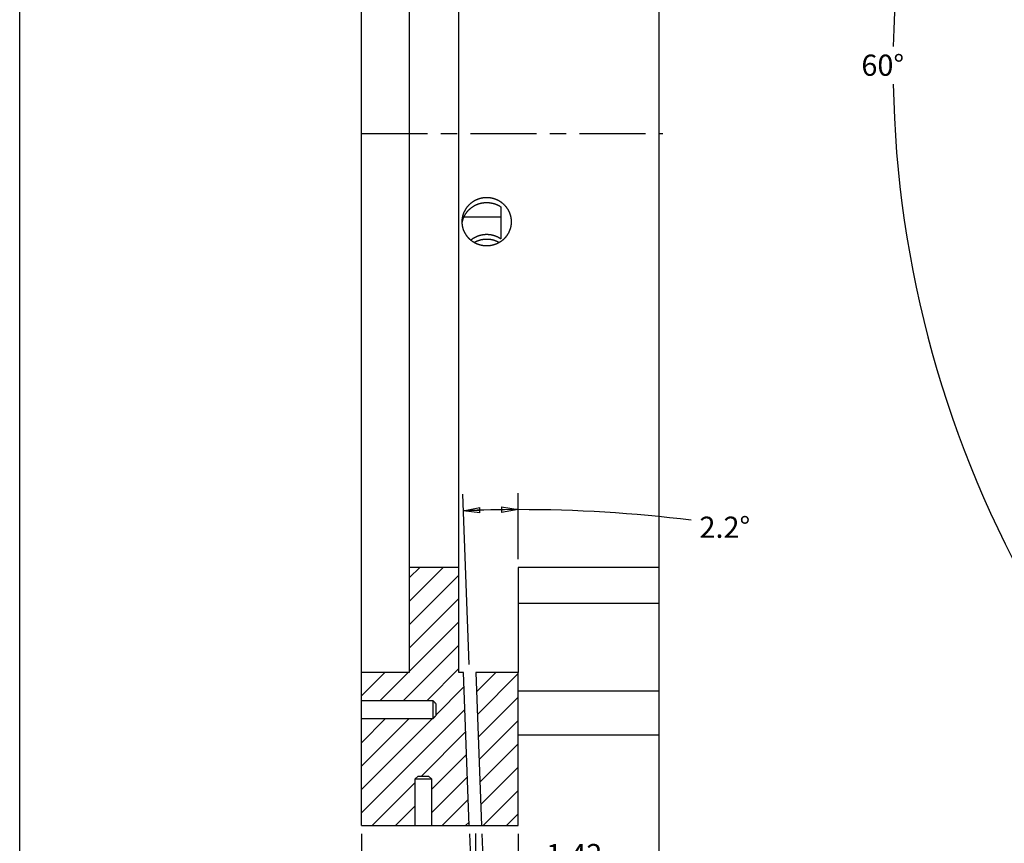
# Model space of a CAD drawing. Extents: x 0.2 to 33.2, y 0.4 to 25.4.
# Drawn here: x 0.2 to 7.6, y 5.8 to 12 of the extents above; entities that cross this region are included whole.
import ezdxf

# ---------------------------------------------------------------- set-up
doc = ezdxf.new("R2010")
doc.units = 0
doc.header["$MEASUREMENT"] = 0
doc.linetypes.add('CENTERLINE', pattern=[1.25, 0.5, -0.0625, 0.125, -0.0625, 0.5])
doc.linetypes.add('PHANTOM', pattern=[1.1875, 0.375, -0.0625, 0.125, -0.0625, 0.125, -0.0625, 0.375])
doc.layers.get('0').update_dxf_attribs({"linetype": 'CONTINUOUS'})
for name, color, linetype in [('CEN', 5, 'PHANTOM'), ('CROSS_HATCH', 4, 'CONTINUOUS'), ('DIM', 2, 'CONTINUOUS'), ('OBJ', 7, 'CONTINUOUS'), ('T_BLOCK', 1, 'CONTINUOUS'), ('TXT', 2, 'CONTINUOUS')]:
    doc.layers.add(name, color=color, linetype=linetype)
doc.styles.get("Standard").update_dxf_attribs({"font": 'monotxt.shx'})
doc.dimstyles.new('DSTYLE13', dxfattribs={"dimtxt": 0.213333, "dimasz": 0.125, "dimexe": 0.125, "dimexo": 0.0625, "dimgap": 0.0625, "dimtad": 0, "dimtih": 1, "dimtoh": 1, "dimdec": 3, "dimlfac": 1.333333, "dimrnd": 0.01, "dimzin": 7, "dimdsep": 46, "dimtxsty": 'Standard', "dimcen": 0.09, "dimadec": 0, "dimazin": 0, "dimtp": 0.005, "dimtm": 0.005, "dimtfac": 1, "dimtdec": 3, "dimtofl": 0, "dimtmove": 2, "dimatfit": 3, "dimfxl": 0, "dimtolj": 1, "dimtzin": 0, "dimarcsym": 0})
doc.dimstyles.new('DSTYLE17', dxfattribs={"dimtxt": 0.213333, "dimasz": 0.125, "dimexe": 0.125, "dimexo": 0.0625, "dimgap": 0.0625, "dimtad": 0, "dimtih": 1, "dimtoh": 1, "dimdec": 3, "dimlfac": 1.333333, "dimzin": 3, "dimdsep": 46, "dimtxsty": 'Standard', "dimcen": 0.09, "dimadec": 0, "dimazin": 0, "dimtp": 1, "dimtm": 1, "dimtfac": 1, "dimtdec": 3, "dimtofl": 0, "dimtmove": 2, "dimatfit": 3, "dimfxl": 0, "dimtolj": 1, "dimtzin": 0, "dimarcsym": 0})
doc.dimstyles.new('DSTYLE20', dxfattribs={"dimtxt": 0.213333, "dimasz": 0.125, "dimexe": 0.125, "dimexo": 0.0625, "dimgap": 0.0625, "dimtad": 0, "dimtih": 1, "dimtoh": 1, "dimdec": 3, "dimlfac": 1.333333, "dimrnd": 0.1, "dimzin": 7, "dimdsep": 46, "dimtxsty": 'Standard', "dimcen": 0.09, "dimadec": 0, "dimazin": 0, "dimtp": 1, "dimtm": 1, "dimtfac": 1, "dimtdec": 3, "dimtofl": 0, "dimtmove": 2, "dimatfit": 3, "dimfxl": 0, "dimtolj": 1, "dimtzin": 0, "dimarcsym": 0})
doc.dimstyles.new('DSTYLE22', dxfattribs={"dimtxt": 0.213333, "dimasz": 0.125, "dimexe": 0.125, "dimexo": 0.0625, "dimgap": 0.0625, "dimtad": 0, "dimdec": 3, "dimlfac": 1.333333, "dimrnd": 0.001, "dimzin": 7, "dimdsep": 46, "dimtxsty": 'Standard', "dimcen": 0.09, "dimadec": 0, "dimazin": 0, "dimtp": 0.005, "dimtm": 0.005, "dimtfac": 1, "dimtdec": 3, "dimtofl": 0, "dimtmove": 2, "dimatfit": 3, "dimfxl": 0, "dimtolj": 1, "dimtzin": 0, "dimarcsym": 0})

# ---------------------------------------------------------------- blocks, each defined once
blk = doc.blocks.new('_AH1')
at = {"color": 0, "linetype": 'Continuous'}
for p, q in [((-1, 0.166667), (0, 0)), ((-1, 0.166667), (-1, -0.166667)), ((0, 0), (-1, -0.166667)), ((0, 0), (-1, 0))]:
    blk.add_line(p, q, dxfattribs=at)
blk = doc.blocks.new('*D193')
at = {"layer": 'DIM', "color": 2, "linetype": 'Continuous'}
for p, q in [((10.1371, 14.4459), (7.7496, 15.8244)), ((10.137, 8.9269), (7.7495, 7.5484))]:
    blk.add_line(p, q, dxfattribs=at)
for start, end in [(149.99907, 178.99734), (181.0008, 209.99907)]:
    blk.add_arc((14.9167, 11.6863), 8.151, start, end, dxfattribs=at)
at = {"layer": 'DIM', "color": 2, "xscale": 0.125, "yscale": 0.125, "zscale": 0.125}
for p, rotation in [((7.8578, 15.7619), 60.438403), ((7.8577, 7.6109), 299.55973)]:
    blk.add_blockref('_AH1', p, dxfattribs=dict(at, rotation=rotation))
at = {"layer": 'DIM', "color": 2, "linetype": 'Continuous'}
blk.add_text('60%%d', height=0.16, dxfattribs=at).set_placement((6.5258, 11.6064))
blk = doc.blocks.new('*X45')
at = {"layer": 'CROSS_HATCH', "color": 4, "linetype": 'Continuous'}
for p, q in [((-0.3615, 1.2884), (-0.1659, 1.484)), ((-0.3528, 1.0614), (0.0589, 1.4731)), ((-0.3441, 0.8344), (0.0589, 1.2374)), ((-0.3354, 0.6074), (0.0589, 1.0017)), ((-0.3267, 0.3804), (0.0589, 0.766)), ((-0.318, 0.1534), (0.0589, 0.5303)), ((-0.2946, -0.0589), (0.0589, 0.2946)), ((-0.0589, -0.0589), (0.0589, 0.0589))]:
    blk.add_line(p, q, dxfattribs=at)
blk = doc.blocks.new('*X46')
at = {"layer": 'CROSS_HATCH', "color": 4, "linetype": 'Continuous'}
for p, q in [((-0.5857, 2.2427), (-0.2411, 2.5873)), ((-0.5857, 2.4784), (-0.4768, 2.5873)), ((-0.5857, 2.007), (-0.0857, 2.507)), ((-0.5857, 1.7713), (-0.0857, 2.2713)), ((-0.5857, 1.5356), (-0.0857, 2.0356)), ((-0.6418, 1.2438), (-0.0857, 1.7999)), ((-1.0683, 1.2887), (-0.8322, 1.5248)), ((-1.0683, 1.5244), (-1.0679, 1.5248)), ((-0.8775, 1.2438), (-0.5965, 1.5248)), ((-0.4061, 1.2438), (-0.0857, 1.5642)), ((-0.3183, 1.0959), (-0.0343, 1.3799)), ((-1.0683, 0.1102), (-0.0255, 1.153)), ((-1.0683, 0.3459), (-0.3552, 1.0591)), ((-1.0683, 0.5816), (-0.5909, 1.0591)), ((-1.0683, 0.8173), (-0.8266, 1.0591)), ((-1.0683, 1.053), (-1.0623, 1.0591)), ((-0.4609, 0.4819), (-0.0168, 0.926)), ((-0.3619, 0.3452), (-0.0081, 0.699)), ((-0.9609, -0.0181), (-0.5259, 0.4169)), ((-0.3619, 0.1095), (0.0007, 0.4721)), ((-0.2538, -0.0181), (0.0094, 0.2451)), ((-0.7252, -0.0181), (-0.5259, 0.1812)), ((-0.0181, -0.0181), (0.0181, 0.0181))]:
    blk.add_line(p, q, dxfattribs=at)
blk = doc.blocks.new('*D256')
at = {"layer": 'DIM', "color": 2, "linetype": 'Continuous'}
for p, q in [((2.7444, 5.8746), (2.7444, 4.782)), ((3.6069, 5.8764), (3.6069, 4.782)), ((2.4944, 4.907), (2.7444, 4.907)), ((3.8569, 4.907), (3.6069, 4.907))]:
    blk.add_line(p, q, dxfattribs=at)
at = {"layer": 'DIM', "color": 2, "xscale": 0.125, "yscale": 0.125, "zscale": 0.125}
blk.add_blockref('_AH1', (2.7444, 4.907), dxfattribs=at)
at = {"layer": 'DIM', "color": 2, "xscale": 0.125, "yscale": 0.125, "zscale": 0.125, "rotation": 180}
blk.add_blockref('_AH1', (3.6069, 4.907), dxfattribs=at)
at = {"layer": 'DIM', "color": 2, "linetype": 'Continuous'}
blk.add_text('1.150', height=0.16, rotation=360, dxfattribs=at).set_placement((2.7757, 4.827))
blk = doc.blocks.new('*D257')
at = {"layer": 'DIM', "color": 2, "linetype": 'Continuous'}
for p, q in [((3.5627, 5.8746), (3.5869, 5.2431)), ((3.6561, 5.8746), (3.6802, 5.2466)), ((3.3323, 5.3584), (3.5821, 5.368)), ((3.6754, 5.3715), (3.7961, 5.3762))]:
    blk.add_line(p, q, dxfattribs=at)
at = {"layer": 'DIM', "color": 2, "xscale": 0.125, "yscale": 0.125, "zscale": 0.125}
for p, rotation in [((3.5821, 5.368), 2.1965615), ((3.5821, 5.368), 2.1965615), ((3.6754, 5.3715), 182.19656), ((3.6754, 5.3715), 182.19656)]:
    blk.add_blockref('_AH1', p, dxfattribs=dict(at, rotation=rotation))
at = {"layer": 'DIM', "color": 2, "linetype": 'Continuous'}
for s, p in [('%%c', (3.8616, 5.2986)), ('.125', (4.0215, 5.3048))]:
    blk.add_text(s, height=0.16, rotation=2.19656, dxfattribs=at).set_placement(p)
blk = doc.blocks.new('*D258')
at = {"layer": 'DIM', "color": 2, "linetype": 'Continuous'}
for p, q in [((4.9944, 6.8867), (4.9944, 5.5932)), ((3.9303, 5.8746), (3.9303, 5.5932)), ((3.6803, 5.7182), (3.9303, 5.7182)), ((5.2444, 5.7182), (4.9944, 5.7182))]:
    blk.add_line(p, q, dxfattribs=at)
at = {"layer": 'DIM', "color": 2, "xscale": 0.125, "yscale": 0.125, "zscale": 0.125}
for p, rotation in [((3.9303, 5.7182), 7.037999999999999e-07), ((4.9944, 5.7182), 180)]:
    blk.add_blockref('_AH1', p, dxfattribs=dict(at, rotation=rotation))
at = {"layer": 'DIM', "color": 2, "linetype": 'Continuous'}
blk.add_text('1.42', height=0.16, dxfattribs=at).set_placement((4.1424, 5.6382))
blk = doc.blocks.new('*D259')
at = {"layer": 'DIM', "color": 2, "linetype": 'Continuous'}
for p, q in [((3.5602, 7.155), (3.5107, 8.4432)), ((3.9303, 7.9507), (3.9303, 8.4513))]:
    blk.add_line(p, q, dxfattribs=at)
for start, end in [(90, 92.19988), (83.04495, 90)]:
    blk.add_arc((3.9303, -2.4794), 10.8056, start, end, dxfattribs=at)
at = {"layer": 'DIM', "color": 2, "xscale": 0.125, "yscale": 0.125, "zscale": 0.125}
for p, rotation in [((3.5155, 8.3183), 181.86848), ((3.9303, 8.3263), 0.33140235)]:
    blk.add_blockref('_AH1', p, dxfattribs=dict(at, rotation=rotation))
at = {"layer": 'DIM', "color": 2, "linetype": 'Continuous'}
blk.add_text('2.2%%d', height=0.16, dxfattribs=at).set_placement((5.3013, 8.1131))
blk = doc.blocks.new('SDTIT00NEW00')
at = {"layer": 'TXT', "color": 7, "linetype": 'Continuous'}
blk.add_line((0, 0), (0, 21), dxfattribs=at)

msp = doc.modelspace()

# ---------------------------------------------------------------- linework, layer by layer
at = {"layer": 'CEN', "color": 5, "linetype": 'CENTERLINE'}
msp.add_line((2.74439, 11.17078), (5.02427, 11.17078), dxfattribs=at)
at = {"layer": 'OBJ', "color": 7, "linetype": 'Continuous'}
for p, q in [((2.74439, 7.09431), (2.74439, 15.21438)), ((4.99439, 14.93642), (4.99439, 7.88817)), ((3.10634, 14.5633), (3.10634, 7.89118)), ((3.48134, 7.89118), (3.48134, 14.57683)), ((3.79908, 10.61565), (3.79908, 10.37297)), ((3.52044, 10.53874), (3.79908, 10.53874)), ((3.10634, 7.89118), (3.48134, 7.89118)), ((3.10634, 7.89118), (3.10634, 7.09431)), ((3.48134, 7.09431), (3.48134, 7.89118)), ((4.99439, 7.88817), (3.93032, 7.88817)), ((3.93032, 7.88817), (3.93032, 7.09431)), ((4.99439, 7.88817), (4.99439, 7.61644)), ((4.99439, 7.61644), (3.93032, 7.61644)), ((4.99439, 7.61644), (4.99439, 6.95268)), ((2.74439, 6.88352), (2.74439, 7.09431)), ((3.10634, 7.09431), (2.74439, 7.09431)), ((3.51576, 7.09431), (3.48134, 7.09431)), ((3.56028, 5.93709), (3.51577, 7.09431)), ((3.93032, 7.09431), (3.60936, 7.09431)), ((3.60936, 7.09431), (3.65375, 5.93709)), ((3.93032, 5.93709), (3.93032, 7.09431)), ((4.99439, 6.95268), (3.93032, 6.95268)), ((4.99439, 6.95268), (4.99439, 6.62417)), ((2.74439, 6.74488), (2.74439, 6.88363)), ((2.74439, 6.88352), (3.28439, 6.88352)), ((3.28439, 6.88363), (3.28439, 6.74488)), ((3.30689, 6.86097), (3.30689, 6.76753)), ((2.74439, 5.93709), (2.74439, 6.74498)), ((3.28439, 6.74498), (2.74439, 6.74498)), ((3.93032, 6.62417), (4.99439, 6.62417)), ((3.17369, 6.31209), (3.15119, 6.28959)), ((3.15119, 5.93709), (3.15119, 6.28959)), ((3.15119, 6.28959), (3.27419, 6.28959)), ((3.17369, 6.31209), (3.25169, 6.31209)), ((3.27419, 6.28959), (3.25169, 6.31209)), ((3.27419, 6.28959), (3.27419, 5.93709)), ((2.74439, 5.93709), (3.15119, 5.93709)), ((3.15119, 5.93709), (3.27419, 5.93709)), ((3.27419, 5.93709), (3.56028, 5.93709)), ((3.65375, 5.93709), (3.93032, 5.93709))]:
    msp.add_line(p, q, dxfattribs=at)
for points in [[(3.50492, 10.49555), (3.5052, 10.49037, 0.0072834), (3.50564, 10.48522, 0.0073474), (3.50622, 10.48009, 0.0073612), (3.50696, 10.47499, 0.0073337), (3.50784, 10.46992, 0.0073235), (3.50887, 10.46489, 0.0073153), (3.51005, 10.4599, 0.0073085), (3.51137, 10.45494, 0.0072972), (3.51284, 10.45003, 0.0072891), (3.51445, 10.44517, 0.0072795), (3.5162, 10.44035, 0.0072714), (3.51809, 10.43559, 0.007263), (3.52012, 10.43088, 0.0072549), (3.52229, 10.42623, 0.007248), (3.52459, 10.42164, 0.0072402), (3.52704, 10.41711, 0.007235), (3.52961, 10.41265, 0.0072271), (3.53232, 10.40825, 0.0072225), (3.53517, 10.40393, 0.0072156), (3.53814, 10.39968, 0.0072146), (3.54125, 10.3955, 0.0072039), (3.54448, 10.39141, 0.007197), (3.54784, 10.3874, 0.0071962), (3.55133, 10.38347, 0.007206), (3.55495, 10.37964, 0.0071731), (3.55868, 10.37589, 0.0071668), (3.56251, 10.37227, 0.0071677), (3.56645, 10.36875, 0.0071267), (3.57048, 10.36535, 0.0070991), (3.5746, 10.36207, 0.007072), (3.57882, 10.35891, 0.0070483), (3.58312, 10.35587, 0.0070217), (3.58751, 10.35295, 0.0069995), (3.59198, 10.35016, 0.0069768), (3.59653, 10.34749, 0.0069571), (3.60115, 10.34494, 0.0069381), (3.60585, 10.34252, 0.0069214), (3.61062, 10.34023, 0.0069068), (3.61545, 10.33808, 0.0068927), (3.62035, 10.33605, 0.0068818), (3.62531, 10.33416, 0.0068718), (3.63034, 10.3324, 0.0068671), (3.63541, 10.33078, 0.0068571), (3.64055, 10.3293, 0.0068509), (3.64573, 10.32795, 0.0068526), (3.65096, 10.32675, 0.0068627), (3.65623, 10.32569, 0.0068436), (3.66155, 10.32477, 0.0068447), (3.66688, 10.324, 0.0068451), (3.67223, 10.32337, 0.0068246), (3.67758, 10.3229, 0.0068199), (3.68294, 10.32256, 0.006805), (3.68829, 10.32238, 0.0067958), (3.69365, 10.32234, 0.0067889), (3.69899, 10.32245, 0.0067865), (3.70433, 10.32271, 0.0067825), (3.70966, 10.32311, 0.0067826), (3.71497, 10.32366, 0.0067843), (3.72026, 10.32435, 0.0067888), (3.72553, 10.32518, 0.0067953), (3.73077, 10.32616, 0.0068034), (3.73599, 10.32728, 0.0068146), (3.74117, 10.32854, 0.006827), (3.74632, 10.32994, 0.0068443), (3.75143, 10.33149, 0.0068582), (3.7565, 10.33318, 0.0068755), (3.76152, 10.33501, 0.0068986), (3.7665, 10.33698, 0.0069325), (3.77142, 10.3391, 0.0069334), (3.77628, 10.34134, 0.0069514), (3.78106, 10.34372, 0.0069829), (3.78576, 10.34622, 0.0069776), (3.79038, 10.34884, 0.0069836), (3.79491, 10.35159, 0.0069944), (3.79935, 10.35446, 0.0070087), (3.8037, 10.35744, 0.0070185), (3.80795, 10.36055, 0.0070329), (3.81211, 10.36376, 0.0070473), (3.81617, 10.36709, 0.0070644), (3.82013, 10.37052, 0.0070819), (3.82399, 10.37407, 0.0071006), (3.82774, 10.37772, 0.0071207), (3.83138, 10.38148, 0.0071421), (3.83492, 10.38534, 0.007167), (3.83833, 10.3893, 0.0071865), (3.84164, 10.39335, 0.0072076), (3.84482, 10.3975, 0.0072372), (3.84789, 10.40175, 0.0072754), (3.85083, 10.40609, 0.0072758), (3.85365, 10.41051, 0.0072932), (3.85632, 10.415, 0.0073191), (3.85886, 10.41956, 0.0073082), (3.86125, 10.42417, 0.0073105), (3.86351, 10.42885, 0.0073105), (3.86562, 10.43358, 0.0073142), (3.86759, 10.43836, 0.0073134), (3.86941, 10.44319, 0.0073166), (3.87109, 10.44806, 0.0073174), (3.87262, 10.45298, 0.0073208), (3.87401, 10.45794, 0.007323), (3.87524, 10.46293, 0.0073266), (3.87634, 10.46796, 0.0073307), (3.87728, 10.47302, 0.0073342), (3.87807, 10.47811, 0.0073391), (3.87872, 10.48322, 0.0073436), (3.87921, 10.48835, 0.0073517), (3.87955, 10.49351, 0.0073529), (3.87974, 10.49867, 0.0073566), (3.87978, 10.50386, 0.0073659), (3.87966, 10.50905, 0.0073821), (3.87939, 10.51425, 0.0073678), (3.87896, 10.51945, 0.0073737), (3.87838, 10.52463, 0.007371), (3.87765, 10.5298, 0.0073465), (3.87676, 10.53492, 0.0073385), (3.87573, 10.54002, 0.0073135), (3.87454, 10.54508, 0.0072936), (3.87322, 10.55009, 0.0072765), (3.87174, 10.55507, 0.0072623), (3.87012, 10.56, 0.0072445), (3.86836, 10.56488, 0.0072299), (3.86646, 10.56972, 0.0072159), (3.86441, 10.57449, 0.0072035), (3.86223, 10.57921, 0.0071924), (3.85991, 10.58387, 0.0071813), (3.85745, 10.58847, 0.0071728), (3.85485, 10.593, 0.0071645), (3.85213, 10.59747, 0.007161), (3.84926, 10.60186, 0.0071515), (3.84627, 10.60618, 0.0071455), (3.84315, 10.61041, 0.007146), (3.8399, 10.61457, 0.0071544), (3.83651, 10.61865, 0.007134), (3.83301, 10.62264, 0.0071337), (3.82939, 10.62652, 0.0071251), (3.82567, 10.6303, 0.0070979), (3.82184, 10.63397, 0.0070887), (3.81792, 10.63752, 0.0070623), (3.8139, 10.64095, 0.0070418), (3.80978, 10.64427, 0.0070249), (3.80558, 10.64747, 0.0070117), (3.80129, 10.65055, 0.006995), (3.79691, 10.65351, 0.0069824), (3.79246, 10.65634, 0.0069709), (3.78792, 10.65905, 0.0069616), (3.78331, 10.66163, 0.0069538), (3.77862, 10.66409, 0.0069473), (3.77386, 10.66641, 0.0069439), (3.76904, 10.6686, 0.0069403), (3.76415, 10.67066, 0.0069406), (3.7592, 10.67259, 0.0069403), (3.75418, 10.67438, 0.0069454), (3.74911, 10.67603, 0.0069462), (3.74399, 10.67754, 0.0069524), (3.73882, 10.67891, 0.0069592), (3.73359, 10.68014, 0.0069726), (3.72832, 10.68122, 0.0069721), (3.72301, 10.68216, 0.0069915), (3.71767, 10.68295, 0.0069857), (3.71232, 10.68359, 0.0069768), (3.70696, 10.68408, 0.0069859), (3.7016, 10.68441, 0.006961), (3.69624, 10.6846, 0.0069453), (3.69088, 10.68464, 0.0069386), (3.68554, 10.68452, 0.0069351), (3.6802, 10.68426, 0.0069259), (3.67487, 10.68385, 0.0069219), (3.66957, 10.68329, 0.0069191), (3.66428, 10.68259, 0.0069192), (3.65901, 10.68174, 0.0069199), (3.65378, 10.68074, 0.0069228), (3.64857, 10.6796, 0.0069281), (3.64339, 10.67831, 0.0069343), (3.63825, 10.67688, 0.0069438), (3.63315, 10.6753, 0.0069527), (3.62809, 10.67358, 0.0069662), (3.62308, 10.67172, 0.0069779), (3.61811, 10.66971, 0.0069937), (3.6132, 10.66756, 0.0070082), (3.60835, 10.66528, 0.0070364), (3.60355, 10.66285, 0.0070293), (3.59883, 10.66029, 0.0070281), (3.5942, 10.65761, 0.0070486), (3.58966, 10.6548, 0.0070318), (3.58521, 10.65188, 0.0070254), (3.58086, 10.64884, 0.0070269), (3.5766, 10.64568, 0.0070323), (3.57243, 10.6424, 0.0070311), (3.56838, 10.63902, 0.0070357), (3.56442, 10.63553, 0.0070405), (3.56057, 10.63193, 0.0070488), (3.55682, 10.62823, 0.0070569), (3.55319, 10.62442, 0.0070677), (3.54966, 10.62052, 0.00708), (3.54625, 10.61652, 0.0070936), (3.54296, 10.61243, 0.0071096), (3.53979, 10.60824, 0.0071257), (3.53673, 10.60396, 0.0071457), (3.5338, 10.5996, 0.0071632), (3.531, 10.59515, 0.0071845), (3.52832, 10.59061, 0.0072059), (3.52577, 10.586, 0.0072365), (3.52336, 10.58131, 0.0072427), (3.52109, 10.57655, 0.0072699), (3.51896, 10.57174, 0.0072811), (3.51698, 10.56689, 0.0072276), (3.51514, 10.56199, 0.0072883), (3.51345, 10.55705, 0.0074414), (3.51191, 10.55205, 0.0072427), (3.51052, 10.54704, 0.0067686), (3.50928, 10.54203, 0.0074716), (3.50819, 10.53691, 0.0089198), (3.50725, 10.53164, 0.0067829), (3.50645, 10.52667, 0.0023175), (3.50581, 10.52216, 0.0095799), (3.50533, 10.51634, 0.0165772), (3.50503, 10.50735, 0.0080984), (3.50492, 10.49555, 0.0042745)], [(3.50573, 10.48431), (3.50616, 10.48806, -0.0053232), (3.50667, 10.49179, -0.005326), (3.50726, 10.49551, -0.0053213), (3.50793, 10.49922, -0.0053162), (3.50869, 10.50292, -0.0053123), (3.50952, 10.50661, -0.0053088), (3.51043, 10.51028, -0.0053046), (3.51141, 10.51393, -0.0053021), (3.51248, 10.51756, -0.0052988), (3.51363, 10.52118, -0.0052975), (3.51485, 10.52477, -0.0052938), (3.51615, 10.52834, -0.0052916), (3.51753, 10.53189, -0.0052906), (3.51899, 10.53542, -0.0052955), (3.52052, 10.53892, -0.00528), (3.52213, 10.54239, -0.005268), (3.52381, 10.54581, -0.0052669), (3.52556, 10.5492, -0.0052487), (3.52739, 10.55255, -0.0052354), (3.52927, 10.55586, -0.0052246), (3.53123, 10.55913, -0.0052156), (3.53326, 10.56235, -0.0052033), (3.53535, 10.56553, -0.0051935), (3.53751, 10.56867, -0.0051832), (3.53973, 10.57175, -0.0051746), (3.54201, 10.5748, -0.0051653), (3.54436, 10.57779, -0.0051574), (3.54677, 10.58074, -0.0051495), (3.54925, 10.58364, -0.0051426), (3.55178, 10.58649, -0.0051362), (3.55437, 10.58928, -0.0051302), (3.55702, 10.59203, -0.0051254), (3.55973, 10.59472, -0.0051204), (3.5625, 10.59736, -0.005117), (3.56533, 10.59994, -0.0051131), (3.56821, 10.60246, -0.0051113), (3.57114, 10.60493, -0.0051082), (3.57413, 10.60735, -0.0051075), (3.57717, 10.6097, -0.0051058), (3.58027, 10.61199, -0.0051074), (3.58341, 10.61423, -0.005105), (3.58661, 10.6164, -0.0051051), (3.58986, 10.61851, -0.0051079), (3.59315, 10.62056, -0.0051151), (3.5965, 10.62254, -0.0051069), (3.59989, 10.62446, -0.0051109), (3.60332, 10.62631, -0.0051112), (3.60678, 10.62808, -0.0050989), (3.61027, 10.62979, -0.0050946), (3.6138, 10.63141, -0.0050828), (3.61735, 10.63297, -0.005074), (3.62094, 10.63445, -0.005066), (3.62455, 10.63586, -0.0050601), (3.62818, 10.63719, -0.0050522), (3.63184, 10.63845, -0.0050466), (3.63553, 10.63963, -0.0050406), (3.63924, 10.64074, -0.0050363), (3.64296, 10.64177, -0.0050317), (3.64671, 10.64273, -0.0050285), (3.65048, 10.64361, -0.0050256), (3.65426, 10.64441, -0.0050236), (3.65806, 10.64514, -0.0050224), (3.66188, 10.64579, -0.0050216), (3.66571, 10.64637, -0.005022), (3.66955, 10.64686, -0.0050224), (3.6734, 10.64729, -0.0050246), (3.67727, 10.64763, -0.005026), (3.68114, 10.64789, -0.0050295), (3.68502, 10.64808, -0.0050324), (3.68891, 10.64818, -0.005038), (3.6928, 10.64821, -0.0050409), (3.69669, 10.64816, -0.0050461), (3.70059, 10.64803, -0.0050526), (3.70449, 10.64783, -0.0050625), (3.7084, 10.64754, -0.005063), (3.7123, 10.64717, -0.0050732), (3.71619, 10.64672, -0.0050747), (3.72007, 10.64619, -0.0050696), (3.72393, 10.64559, -0.0050731), (3.72777, 10.6449, -0.0050653), (3.7316, 10.64414, -0.0050595), (3.7354, 10.64331, -0.0050547), (3.73918, 10.6424, -0.0050578), (3.74294, 10.64141, -0.0050639), (3.74668, 10.64034, -0.0050511), (3.75039, 10.6392, -0.00502), (3.75407, 10.63799, -0.0050642), (3.75773, 10.6367, -0.0051676), (3.76137, 10.63534, -0.0050236), (3.76496, 10.63391, -0.0046927), (3.76851, 10.63242, -0.0051826), (3.77207, 10.63082, -0.0061872), (3.77568, 10.6291, -0.0046982), (3.77904, 10.62745, -0.0016013), (3.78207, 10.62592, -0.006642), (3.78588, 10.62379, -0.0114741), (3.79162, 10.62032, -0.005607), (3.79908, 10.61565, -0.0029639)], [(3.79908, 10.37297), (3.79656, 10.37464, 0.0039809), (3.79401, 10.37627, 0.0039879), (3.79144, 10.37786, 0.0039863), (3.78884, 10.3794, 0.0039786), (3.78622, 10.38091, 0.0039739), (3.78358, 10.38237, 0.00397), (3.78091, 10.38379, 0.0039666), (3.77822, 10.38517, 0.0039629), (3.77551, 10.3865, 0.0039598), (3.77278, 10.38779, 0.003957), (3.77002, 10.38904, 0.0039546), (3.76725, 10.39025, 0.0039525), (3.76445, 10.39141, 0.0039507), (3.76164, 10.39252, 0.0039494), (3.75881, 10.3936, 0.0039481), (3.75596, 10.39462, 0.0039477), (3.75309, 10.39561, 0.003947), (3.75021, 10.39655, 0.0039474), (3.74731, 10.39744, 0.0039472), (3.74439, 10.39829, 0.0039481), (3.74146, 10.39909, 0.0039487), (3.73851, 10.39984, 0.0039511), (3.73555, 10.40055, 0.0039512), (3.73257, 10.40122, 0.0039524), (3.72958, 10.40183, 0.0039558), (3.72658, 10.4024, 0.0039621), (3.72357, 10.40292, 0.003958), (3.72054, 10.4034, 0.0039585), (3.71751, 10.40382, 0.0039587), (3.71448, 10.4042, 0.0039511), (3.71144, 10.40453, 0.0039488), (3.70841, 10.40481, 0.0039433), (3.70537, 10.40504, 0.0039396), (3.70233, 10.40522, 0.0039354), (3.69929, 10.40536, 0.0039329), (3.69626, 10.40544, 0.0039288), (3.69322, 10.40548, 0.0039264), (3.69019, 10.40547, 0.0039232), (3.68715, 10.40542, 0.0039214), (3.68413, 10.40531, 0.0039188), (3.6811, 10.40516, 0.0039175), (3.67808, 10.40496, 0.0039157), (3.67506, 10.40471, 0.0039149), (3.67205, 10.40442, 0.0039139), (3.66905, 10.40408, 0.0039137), (3.66605, 10.40369, 0.0039135), (3.66306, 10.40325, 0.0039139), (3.66008, 10.40277, 0.0039144), (3.6571, 10.40224, 0.0039154), (3.65414, 10.40166, 0.0039168), (3.65118, 10.40104, 0.0039183), (3.64823, 10.40037, 0.0039205), (3.6453, 10.39965, 0.0039226), (3.64237, 10.39889, 0.0039256), (3.63946, 10.39808, 0.0039283), (3.63656, 10.39723, 0.003932), (3.63367, 10.39633, 0.0039352), (3.63079, 10.39538, 0.0039395), (3.62793, 10.39439, 0.0039433), (3.62509, 10.39335, 0.0039488), (3.62226, 10.39227, 0.0039524), (3.61944, 10.39114, 0.0039566), (3.61665, 10.38996, 0.0039632), (3.61386, 10.38874, 0.003975), (3.6111, 10.38748, 0.0039723), (3.60836, 10.38616, 0.0039592), (3.60563, 10.38481, 0.0039899), (3.60292, 10.38341, 0.0040712), (3.60024, 10.38196, 0.0039646), (3.5976, 10.38049, 0.0037009), (3.59499, 10.37898, 0.0040766), (3.59238, 10.3774, 0.0048506), (3.58974, 10.37575, 0.0036943), (3.58728, 10.37417, 0.0012887), (3.58507, 10.37272, 0.0051887), (3.5823, 10.37078, 0.0089359), (3.57813, 10.36768, 0.0043846), (3.57271, 10.36355, 0.0023284)], [(3.78515, 10.34588), (3.78304, 10.34703, 0.0031505), (3.78093, 10.34815, 0.0031489), (3.77879, 10.34925, 0.0031468), (3.77665, 10.35032, 0.0031462), (3.77449, 10.35136, 0.0031454), (3.77231, 10.35238, 0.0031446), (3.77012, 10.35337, 0.0031437), (3.76792, 10.35433, 0.0031436), (3.7657, 10.35526, 0.003143), (3.76347, 10.35617, 0.0031432), (3.76123, 10.35705, 0.0031429), (3.75898, 10.3579, 0.0031434), (3.75671, 10.35872, 0.0031434), (3.75443, 10.35952, 0.0031443), (3.75214, 10.36029, 0.0031444), (3.74984, 10.36103, 0.0031456), (3.74753, 10.36174, 0.003146), (3.74521, 10.36242, 0.0031476), (3.74287, 10.36307, 0.0031481), (3.74053, 10.36369, 0.0031498), (3.73817, 10.36429, 0.0031507), (3.73581, 10.36486, 0.0031531), (3.73343, 10.36539, 0.0031536), (3.73105, 10.3659, 0.0031552), (3.72866, 10.36637, 0.0031574), (3.72625, 10.36682, 0.0031612), (3.72384, 10.36724, 0.0031596), (3.72142, 10.36762, 0.0031636), (3.719, 10.36798, 0.0031651), (3.71658, 10.3683, 0.0031621), (3.71415, 10.3686, 0.003162), (3.71172, 10.36886, 0.0031574), (3.70929, 10.36909, 0.0031545), (3.70686, 10.36929, 0.0031519), (3.70443, 10.36946, 0.0031503), (3.702, 10.3696, 0.0031472), (3.69957, 10.36971, 0.0031454), (3.69714, 10.36978, 0.003143), (3.69471, 10.36983, 0.0031415), (3.69228, 10.36984, 0.0031393), (3.68986, 10.36983, 0.003138), (3.68743, 10.36978, 0.0031362), (3.68501, 10.36971, 0.0031352), (3.68259, 10.3696, 0.0031337), (3.68017, 10.36946, 0.003133), (3.67775, 10.3693, 0.0031319), (3.67534, 10.3691, 0.0031315), (3.67293, 10.36887, 0.0031308), (3.67052, 10.36861, 0.0031307), (3.66812, 10.36832, 0.0031304), (3.66572, 10.368, 0.0031306), (3.66333, 10.36765, 0.0031307), (3.66094, 10.36728, 0.0031312), (3.65856, 10.36687, 0.0031317), (3.65618, 10.36643, 0.0031325), (3.65381, 10.36596, 0.0031335), (3.65145, 10.36546, 0.0031345), (3.64909, 10.36493, 0.0031358), (3.64673, 10.36437, 0.0031373), (3.64439, 10.36379, 0.0031395), (3.64205, 10.36317, 0.0031405), (3.63972, 10.36252, 0.0031411), (3.6374, 10.36184, 0.0031452), (3.63508, 10.36114, 0.0031535), (3.63278, 10.3604, 0.0031477), (3.63048, 10.35964, 0.0031313), (3.62819, 10.35884, 0.003161), (3.62591, 10.35802, 0.0032288), (3.62364, 10.35716, 0.0031392), (3.62138, 10.35628, 0.0029335), (3.61915, 10.35538, 0.0032421), (3.61689, 10.35443, 0.0038717), (3.6146, 10.35342, 0.002939), (3.61245, 10.35246, 0.0010063), (3.61051, 10.35158, 0.0041562), (3.60805, 10.35038, 0.0071626), (3.6043, 10.34845, 0.0035037), (3.59942, 10.34587, 0.0018543)], [(3.30689, 6.86097), (3.30628, 6.86158, 0.0000103), (3.30566, 6.86221, 0.00001), (3.30504, 6.86284, 0.0000097), (3.3044, 6.86348, 0.0000094), (3.30375, 6.86413, 0.0000091), (3.30309, 6.86479, 0.0000088), (3.30242, 6.86545, 0.0000086), (3.30175, 6.86613, 0.0000083), (3.30106, 6.86682, 0.0000081), (3.30036, 6.86752, 0.0000079), (3.29966, 6.86823, 0.0000077), (3.29894, 6.86895, 0.0000074), (3.29822, 6.86967, 0.0000073), (3.29748, 6.87041, 0.0000071), (3.29674, 6.87116, 0.0000069), (3.29598, 6.87191, 0.0000067), (3.29522, 6.87268, 0.0000065), (3.29444, 6.87346, 0.0000065), (3.29366, 6.87424, 0.0000062), (3.29286, 6.87504, 0.0000056), (3.29207, 6.87584, 0.0000061), (3.29125, 6.87666, 0.000007), (3.2904, 6.87751, 0.0000052), (3.28959, 6.87832, 0.0000018), (3.28886, 6.87905, 0.0000071), (3.2879, 6.88001, 0.0000117), (3.28639, 6.88153, 0.0000055), (3.28439, 6.88352, 0.0000029)], [(3.28439, 6.74498), (3.28528, 6.74587, 0.0000051), (3.28616, 6.74676, 0.0000052), (3.28704, 6.74763, 0.0000053), (3.2879, 6.74849, 0.0000054), (3.28875, 6.74934, 0.0000056), (3.28959, 6.75019, 0.0000057), (3.29042, 6.75102, 0.0000058), (3.29125, 6.75185, 0.000006), (3.29206, 6.75266, 0.0000061), (3.29286, 6.75347, 0.0000062), (3.29366, 6.75426, 0.0000064), (3.29444, 6.75505, 0.0000066), (3.29522, 6.75582, 0.0000067), (3.29598, 6.75659, 0.0000069), (3.29674, 6.75735, 0.0000071), (3.29748, 6.75809, 0.0000072), (3.29822, 6.75883, 0.0000075), (3.29894, 6.75956, 0.0000078), (3.29966, 6.76028, 0.0000078), (3.30036, 6.76098, 0.0000075), (3.30106, 6.76168, 0.0000085), (3.30175, 6.76237, 0.0000104), (3.30244, 6.76307, 0.0000082), (3.30309, 6.76372, 0.0000029), (3.30367, 6.7643, 0.0000119), (3.3044, 6.76503, 0.0000218), (3.30549, 6.76612, 0.0000112), (3.30689, 6.76753, 0.0000061)], [(3.56028, 5.93709), (3.56056, 5.93709, 0.0000364), (3.56097, 5.93709, 0.0000152), (3.56152, 5.93709, 0.0000086), (3.56223, 5.93709, 0.0000059), (3.56309, 5.93709, 0.0000042), (3.56412, 5.93709, 0.0000032), (3.56532, 5.93709, 0.0000024), (3.56668, 5.93709, 0.000002), (3.56822, 5.93709, 0.0000016), (3.56993, 5.93709, 0.0000014), (3.57181, 5.93709, 0.0000012), (3.57384, 5.93709, 0.000001), (3.57603, 5.93709, 0.0000009), (3.57836, 5.93709, 0.0000008), (3.58082, 5.93709, 0.0000008), (3.58339, 5.93709, 0.0000007), (3.58607, 5.93709, 0.0000006), (3.58882, 5.93709, 0.0000006), (3.59164, 5.93709, 0.0000006), (3.59451, 5.93709, 0.0000005), (3.5974, 5.93709, 0.0000005), (3.60031, 5.93709, 0.0000005), (3.6032, 5.93709, 0.0000005), (3.60607, 5.93709, 0.0000005), (3.6089, 5.93709, 0.0000005), (3.61167, 5.93709, 0.0000005), (3.61438, 5.93709, 0.0000005), (3.617, 5.93709, 0.0000004), (3.61954, 5.93709, 0.0000005), (3.62199, 5.93709, 0.0000005), (3.62434, 5.93709, 0.0000005), (3.62656, 5.93709, 0.0000004), (3.62865, 5.93709, 0.0000005), (3.63074, 5.93709, 0.0000008), (3.63296, 5.93709, 0.000001), (3.6352, 5.93709, 0.0000013), (3.63734, 5.93709, 0.0000016), (3.63939, 5.93709, 0.0000018), (3.64134, 5.93709, 0.0000019), (3.6432, 5.93709, 0.000002), (3.64493, 5.93709, 0.0000026), (3.64654, 5.93709, 0.0000037), (3.64801, 5.93709, 0.0000036), (3.64931, 5.93709, 0.0000016), (3.65042, 5.93709, 0.0000065), (3.65146, 5.93709, 0.0000195), (3.65258, 5.93709, 0.0000197), (3.65375, 5.93709, 0.0000164)]]:
    msp.add_lwpolyline(points, format="xyb", dxfattribs=at)
msp.add_lwpolyline([(3.51565, 7.09431), (3.51565, 7.09431), (3.51565, 7.09431), (3.51565, 7.09431), (3.51565, 7.09431), (3.51565, 7.09431), (3.51565, 7.09431), (3.51565, 7.09431), (3.51565, 7.09431), (3.51565, 7.09431), (3.51565, 7.09431), (3.51565, 7.09431), (3.51565, 7.09431), (3.51565, 7.09431), (3.51565, 7.09431), (3.51565, 7.09431), (3.51565, 7.09431), (3.51565, 7.09431), (3.51565, 7.09431)], dxfattribs=at)

# ---------------------------------------------------------------- block references
at = {"layer": 'CROSS_HATCH', "xscale": 0.75, "yscale": 0.75, "zscale": 0.75}
for name, p in [('*X46', (3.54565, 5.95068)), ('*X45', (3.88613, 5.98129))]:
    msp.add_blockref(name, p, dxfattribs=at)
at = {"layer": 'T_BLOCK'}
msp.add_blockref('SDTIT00NEW00', (0.16075, 0.35365), dxfattribs=at)

# ---------------------------------------------------------------- dimensions: what is measured, and where the dimension line sits
at = {"layer": 'DIM', "color": 2, "linetype": 'Continuous'}
for base, line1, line2, dimstyle, picture, middle in [((4.04877, 11.68648), ((7.74946, 7.54844), (10.13704, 8.92686)), ((10.13713, 14.44591), (7.74959, 15.82441)), 'DSTYLE17', '*D193', (6.76576, 11.68644)), ((3.65375, 11.92549), ((3.51074, 8.44321), (3.56023, 7.15496)), ((3.93032, 7.95067), (3.93032, 8.45126)), 'DSTYLE20', '*D259', (5.62128, 8.19314))]:
    dim = msp.add_angular_dim_2l(base=base, line1=line1, line2=line2, dimstyle=dimstyle, override={"dimblk": '_AH1', "dimsah": 0}, dxfattribs=at)
    dim.commit()
    dim.dimension.update_dxf_attribs({"geometry": picture, "text_midpoint": middle, "dimtype": 130})
dim = msp.add_linear_dim(base=(3.93032, 5.71825), p1=(4.99439, 6.9492), p2=(3.93032, 5.93709), angle=180, dimstyle='DSTYLE13', override={"dimblk": '_AH1', "dimsah": 0}, dxfattribs=at)
dim.commit()
dim.dimension.update_dxf_attribs({"geometry": '*D258', "text_midpoint": (4.46236, 5.71825), "dimtype": 128})
dim = msp.add_linear_dim(base=(3.60694, 4.907), p1=(2.74439, 5.93709), p2=(3.60694, 5.93888), dimstyle='DSTYLE22', override={"dimblk": '_AH1', "dimsah": 0}, dxfattribs=at)
dim.commit()
dim.dimension.update_dxf_attribs({"geometry": '*D256', "text_midpoint": (3.17567, 4.907), "dimtype": 128})
dim = msp.add_linear_dim(base=(3.58211, 5.36797), p1=(3.65374, 5.93709), p2=(3.56028, 5.93709), angle=182.19656, text='|<>', dimstyle='DSTYLE22', override={"dimblk": '_AH1', "dimsah": 0}, dxfattribs=at)
dim.commit()
dim.dimension.update_dxf_attribs({"geometry": '*D257', "text_midpoint": (4.25826, 5.39391), "dimtype": 128})

doc.saveas('drawing.dxf')
